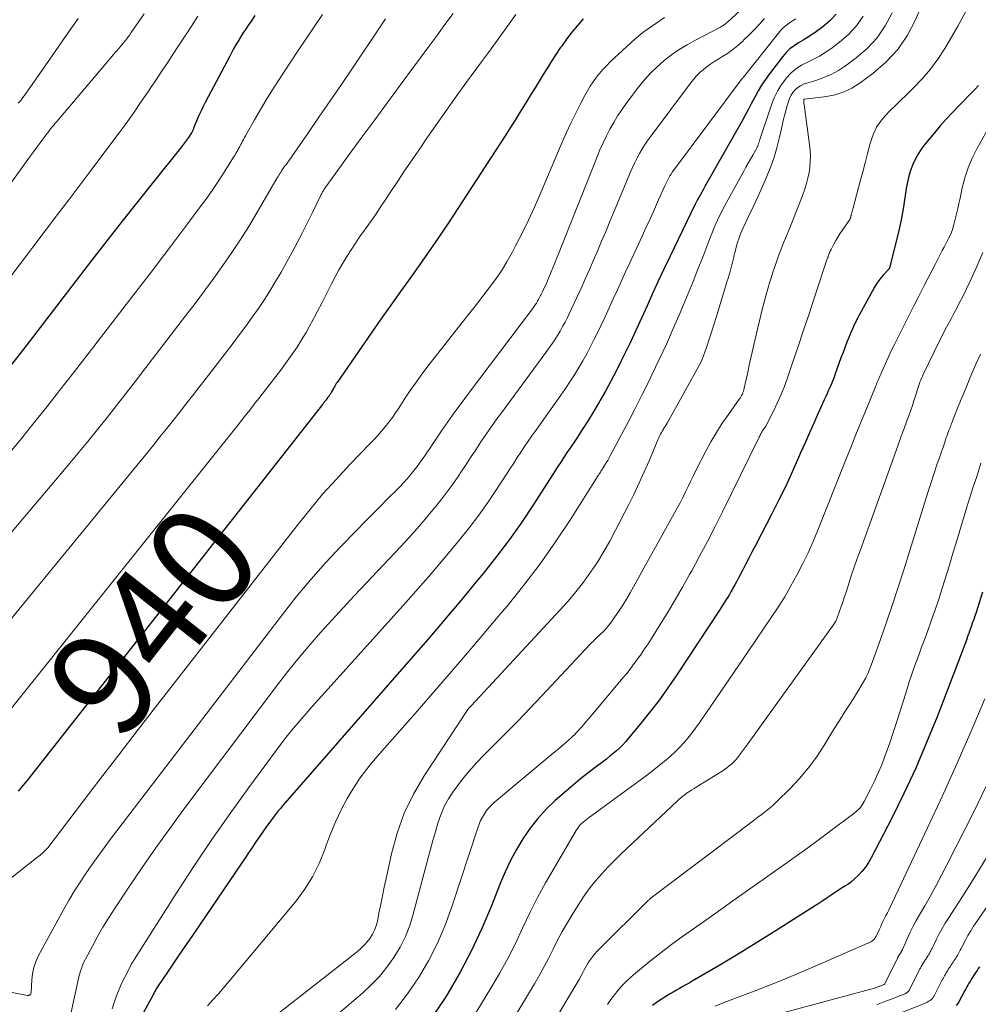
# Model space of a CAD drawing. Units: feet. Extents: x 1950000 to 1955008, y 519987 to 525007.
# Drawn here: x 1950993 to 1951177, y 521910 to 522100 of the extents above; entities that cross this region are included whole.
import ezdxf
from ezdxf.enums import TextEntityAlignment as Align

# ---------------------------------------------------------------- set-up
doc = ezdxf.new("R2010")
doc.units = ezdxf.units.FT
doc.header["$LTSCALE"] = 100
doc.header["$MEASUREMENT"] = 0
for name, color, linetype, lineweight in [('CONTOUR INDEX', 32, 'Continuous', 25), ('CONTOUR INDEX LABEL', 7, 'Continuous', 15), ('CONTOUR INTERMEDIATE', 40, 'Continuous', 15)]:
    doc.layers.add(name, color=color, linetype=linetype, lineweight=lineweight)
doc.styles.add('slant', font='romans.shx', dxfattribs={"oblique": 14.999978})

msp = doc.modelspace()

# ---------------------------------------------------------------- linework, layer by layer
at = {"layer": 'CONTOUR INDEX', "flags": 128}
for points, elevation in [([(1951038.14, 522100.5), (1951037.55, 522099.66), (1951036.96, 522098.81), (1951036.78, 522098.55), (1951036.3, 522097.83), (1951035.83, 522097.1), (1951035.37, 522096.36), (1951034.92, 522095.62), (1951034.48, 522094.87), (1951034.05, 522094.12), (1951033.64, 522093.36), (1951033.22, 522092.6), (1951028.64, 522083.92), (1951028.2, 522083.06), (1951027.78, 522082.19), (1951027.38, 522081.3), (1951027, 522080.41), (1951026.36, 522078.84), (1951026.31, 522078.72), (1951026.26, 522078.61), (1951026.22, 522078.5), (1951026.17, 522078.39), (1951026.12, 522078.27), (1951026.06, 522078.17), (1951026, 522078.06), (1951025.93, 522077.96), (1951025.35, 522077.09), (1951024.98, 522076.56), (1951024.61, 522076.04), (1951024.22, 522075.53), (1951023.82, 522075.02), (1951018.63, 522068.53), (1951015.64, 522064.77), (1951012.66, 522061.01), (1951009.71, 522057.22), (1951006.77, 522053.43), (1950993.93, 522036.74), (1950990.9, 522032.85)], 960), ([(1951101.2, 522099.91), (1951100.09, 522098.63), (1951099.01, 522097.32), (1951097.99, 522095.97), (1951097.01, 522094.59), (1951096.8, 522094.29), (1951095.96, 522093.03), (1951095.13, 522091.77), (1951094.32, 522090.49), (1951093.52, 522089.21), (1951092.74, 522087.92), (1951091.95, 522086.63), (1951091.16, 522085.34), (1951090.38, 522084.05), (1951090.06, 522083.53), (1951089.11, 522081.98), (1951088.14, 522080.44), (1951087.17, 522078.91), (1951086.19, 522077.38), (1951077.94, 522064.68), (1951075.43, 522060.87), (1951072.88, 522057.08), (1951070.28, 522053.33), (1951067.64, 522049.6), (1951066.13, 522047.5), (1951064.23, 522044.83), (1951062.34, 522042.15), (1951060.46, 522039.47), (1951058.59, 522036.78), (1951053.91, 522029.98), (1951053.76, 522029.76), (1951053.61, 522029.53), (1951053.47, 522029.29), (1951053.34, 522029.06), (1951053.29, 522028.98), (1951053.19, 522028.78), (1951053.08, 522028.58), (1951052.97, 522028.39), (1951052.86, 522028.19), (1951052.79, 522028.05), (1951052.71, 522027.92), (1951052.64, 522027.8), (1951052.56, 522027.68), (1951052.48, 522027.56), (1951052.4, 522027.44), (1951052.32, 522027.32), (1951052.23, 522027.21), (1951052.14, 522027.09), (1951051.77, 522026.61), (1951051.68, 522026.5), (1951051.6, 522026.39), (1951051.51, 522026.28), (1951051.43, 522026.17), (1951051.34, 522026.06), (1951051.26, 522025.95), (1951051.17, 522025.84), (1951051.09, 522025.73), (1950994.57, 521953.71), (1950993.62, 521952.56), (1950992.63, 521951.45)], 940), ([(1951149.78, 522100.81), (1951148.59, 522099.53), (1951147.26, 522098.38), (1951146.01, 522097.46), (1951145.17, 522096.87), (1951144.32, 522096.3), (1951143.46, 522095.77), (1951142.58, 522095.25), (1951141.73, 522094.7), (1951140.93, 522094.09), (1951140.21, 522093.39), (1951139.55, 522092.63), (1951136.99, 522089.32), (1951136.21, 522088.25), (1951135.48, 522087.15), (1951134.8, 522086.02), (1951134.17, 522084.85), (1951133.56, 522083.68), (1951132.94, 522082.5), (1951132.31, 522081.34), (1951131.67, 522080.18), (1951124.91, 522068.22), (1951124.6, 522067.67), (1951124.29, 522067.12), (1951123.98, 522066.57), (1951123.68, 522066.02), (1951123.18, 522065.14), (1951123.12, 522065.03), (1951123.06, 522064.92), (1951123.01, 522064.82), (1951122.95, 522064.71), (1951122.9, 522064.6), (1951122.84, 522064.49), (1951122.79, 522064.38), (1951122.73, 522064.28), (1951117.84, 522054.15), (1951116.72, 522051.8), (1951115.61, 522049.45), (1951114.53, 522047.08), (1951113.47, 522044.71), (1951112.4, 522042.34), (1951111.32, 522039.98), (1951110.21, 522037.63), (1951109.08, 522035.28), (1951108.52, 522034.14), (1951107.54, 522032.19), (1951106.54, 522030.26), (1951105.5, 522028.34), (1951104.43, 522026.45), (1951104.3, 522026.22), (1951103.26, 522024.46), (1951102.19, 522022.71), (1951101.09, 522020.99), (1951099.96, 522019.28), (1951098.48, 522017.1), (1951098.07, 522016.5), (1951097.67, 522015.89), (1951097.27, 522015.29), (1951096.88, 522014.68), (1951096.49, 522014.06), (1951096.1, 522013.45), (1951095.7, 522012.84), (1951095.31, 522012.23), (1951091.67, 522006.56), (1951089.39, 522003.16), (1951087.04, 521999.81), (1951084.58, 521996.55), (1951082.03, 521993.34), (1951080.93, 521992), (1951077.76, 521988.17), (1951074.57, 521984.37), (1951071.34, 521980.59), (1951068.09, 521976.84), (1951043.44, 521948.59), (1951043.24, 521948.35), (1951043.03, 521948.11), (1951042.82, 521947.86), (1951042.62, 521947.62), (1951042.42, 521947.37), (1951042.22, 521947.13), (1951042.02, 521946.87), (1951041.83, 521946.62), (1951040.97, 521945.45), (1951040.37, 521944.63), (1951039.78, 521943.8), (1951039.2, 521942.96), (1951038.63, 521942.12), (1951038.34, 521941.69), (1951037.63, 521940.63), (1951036.92, 521939.57), (1951036.2, 521938.51), (1951035.49, 521937.46), (1951026.12, 521923.7), (1951024.96, 521921.99), (1951023.8, 521920.28), (1951022.64, 521918.57), (1951021.48, 521916.86), (1951019.41, 521913.79), (1951019.29, 521913.61), (1951019.18, 521913.42), (1951019.07, 521913.23), (1951018.97, 521913.04), (1951018.87, 521912.85), (1951018.77, 521912.65), (1951018.67, 521912.46), (1951018.57, 521912.27), (1951014.23, 521904.31)], 920), ([(1951177.14, 522087.07), (1951176.44, 522086.33), (1951175.73, 522085.6), (1951175.02, 522084.87), (1951174.31, 522084.14), (1951173.32, 522083.13), (1951172.13, 522081.88), (1951170.95, 522080.62), (1951169.81, 522079.32), (1951168.7, 522078), (1951167, 522075.95), (1951166.28, 522075), (1951165.62, 522074.01), (1951165.05, 522072.96), (1951164.53, 522071.88), (1951164.11, 522070.76), (1951163.75, 522069.63), (1951163.48, 522068.47), (1951163.27, 522067.29), (1951163.01, 522065.45), (1951162.68, 522063.35), (1951162.3, 522061.26), (1951161.86, 522059.18), (1951161.36, 522057.11), (1951160.06, 522052), (1951160.05, 522051.97), (1951160.04, 522051.95), (1951160.03, 522051.93), (1951160.02, 522051.91), (1951159.97, 522051.84), (1951159.96, 522051.82), (1951159.94, 522051.8), (1951159.93, 522051.79), (1951159.91, 522051.77), (1951158.93, 522050.71), (1951158.45, 522050.15), (1951157.99, 522049.57), (1951157.58, 522048.96), (1951157.2, 522048.33), (1951154.61, 522043.64), (1951153.85, 522042.2), (1951153.14, 522040.74), (1951152.49, 522039.26), (1951151.88, 522037.75), (1951151.54, 522036.85), (1951151.13, 522035.78), (1951150.73, 522034.7), (1951150.34, 522033.62), (1951149.95, 522032.54), (1951149.64, 522031.64), (1951149.4, 522031.01), (1951149.16, 522030.38), (1951148.9, 522029.75), (1951148.63, 522029.13), (1951148.36, 522028.51), (1951148.08, 522027.89), (1951147.8, 522027.28), (1951147.52, 522026.66), (1951146.36, 522024.1), (1951145.51, 522022.19), (1951144.66, 522020.29), (1951143.82, 522018.38), (1951142.98, 522016.47), (1951142.39, 522015.1), (1951141.24, 522012.52), (1951140.05, 522009.95), (1951138.81, 522007.41), (1951137.53, 522004.88), (1951134.31, 521998.65), (1951133.7, 521997.49), (1951133.09, 521996.32), (1951132.48, 521995.16), (1951131.87, 521994), (1951131.29, 521992.9), (1951130.97, 521992.29), (1951130.64, 521991.68), (1951130.31, 521991.07), (1951129.98, 521990.47), (1951129.88, 521990.29), (1951129.59, 521989.77), (1951129.3, 521989.26), (1951128.99, 521988.75), (1951128.69, 521988.25), (1951128.38, 521987.74), (1951128.06, 521987.24), (1951127.74, 521986.75), (1951127.42, 521986.25), (1951119.04, 521973.59), (1951117.47, 521971.28), (1951115.85, 521969.01), (1951114.16, 521966.79), (1951112.42, 521964.61), (1951109.94, 521961.59), (1951109.39, 521960.96), (1951108.82, 521960.35), (1951108.22, 521959.76), (1951107.61, 521959.2), (1951106.97, 521958.66), (1951106.32, 521958.13), (1951105.66, 521957.61), (1951105, 521957.1), (1951103.49, 521955.97), (1951102.08, 521954.89), (1951100.68, 521953.78), (1951099.32, 521952.65), (1951097.97, 521951.48), (1951095.85, 521949.62), (1951094.11, 521947.95), (1951092.47, 521946.18), (1951090.99, 521944.29), (1951089.62, 521942.3), (1951088.38, 521940.22), (1951087.23, 521938.09), (1951086.2, 521935.9), (1951085.25, 521933.67), (1951083.58, 521929.39), (1951081.74, 521925.05), (1951079.75, 521920.78), (1951077.54, 521916.63), (1951075.18, 521912.55), (1951074.54, 521911.51), (1951071.58, 521907.09)], 900), ([(1951177.93, 521989.68), (1951176.61, 521985.57), (1951176.51, 521985.25), (1951176.4, 521984.94), (1951176.29, 521984.63), (1951176.19, 521984.33), (1951176.08, 521984.04), (1951176.02, 521983.87), (1951175.96, 521983.71), (1951175.9, 521983.54), (1951175.84, 521983.38), (1951175.78, 521983.21), (1951175.72, 521983.05), (1951175.66, 521982.88), (1951175.61, 521982.72), (1951175.43, 521982.19), (1951175.28, 521981.76), (1951175.13, 521981.33), (1951174.98, 521980.91), (1951174.82, 521980.48), (1951169.18, 521965.73), (1951167.19, 521960.77), (1951165.09, 521955.85), (1951162.83, 521951.01), (1951160.47, 521946.22), (1951156.56, 521938.62), (1951156.02, 521937.7), (1951155.43, 521936.81), (1951154.75, 521935.99), (1951154.01, 521935.21), (1951153.29, 521934.52), (1951152.86, 521934.13), (1951152.41, 521933.77), (1951151.94, 521933.44), (1951151.45, 521933.14), (1951150.96, 521932.84), (1951150.47, 521932.54), (1951149.98, 521932.22), (1951149.5, 521931.9), (1951148.86, 521931.45), (1951148.06, 521930.91), (1951147.26, 521930.37), (1951146.45, 521929.84), (1951145.63, 521929.31), (1951140.23, 521925.86), (1951137.06, 521923.86), (1951133.87, 521921.87), (1951130.65, 521919.93), (1951127.43, 521918), (1951122.17, 521914.91), (1951121.56, 521914.55), (1951120.95, 521914.2), (1951120.33, 521913.86), (1951119.72, 521913.52), (1951119.1, 521913.17), (1951118.5, 521912.82), (1951117.9, 521912.46), (1951117.3, 521912.08), (1951115.49, 521910.91), (1951114.49, 521910.23)], 880), ([(1951177.33, 521917.69), (1951177.1, 521917.34), (1951176.87, 521916.98), (1951176.64, 521916.63), (1951176.41, 521916.28), (1951176.18, 521915.93), (1951175.95, 521915.57), (1951175.73, 521915.22), (1951175.52, 521914.87), (1951175.3, 521914.52), (1951175.1, 521914.16), (1951174.89, 521913.81), (1951174.7, 521913.45), (1951174.5, 521913.09), (1951173.37, 521910.96), (1951173.14, 521910.58), (1951172.88, 521910.24)], 860)]:
    msp.add_lwpolyline(points, dxfattribs=dict(at, elevation=elevation))
at = {"layer": 'CONTOUR INTERMEDIATE', "flags": 128}
for points, elevation in [([(1951176.09, 522125.28), (1951165.06, 522099.69), (1951163.49, 522096.72), (1951161.64, 522093.97), (1951159.37, 522091.55), (1951156.83, 522089.35), (1951154.41, 522087.58), (1951152.81, 522086.58), (1951151.13, 522085.77), (1951149.35, 522085.23), (1951147.49, 522084.87), (1951143.67, 522084.43), (1951143.62, 522084.39), (1951143.6, 522084.31), (1951143.6, 522083.99), (1951143.6, 522083.84), (1951143.61, 522083.69), (1951143.62, 522083.54), (1951143.64, 522083.4), (1951144.69, 522075.68), (1951144.79, 522074.61), (1951144.85, 522073.53), (1951144.82, 522072.46), (1951144.74, 522071.39), (1951144.59, 522070.32), (1951144.38, 522069.27), (1951144.1, 522068.23), (1951143.77, 522067.2), (1951143.31, 522065.93), (1951142.7, 522064.28), (1951142.08, 522062.63), (1951141.43, 522061), (1951140.76, 522059.37), (1951140.09, 522057.75), (1951139.64, 522056.67), (1951139.22, 522055.59), (1951138.8, 522054.5), (1951138.41, 522053.4), (1951138.02, 522052.3), (1951137.65, 522051.19), (1951137.3, 522050.08), (1951136.96, 522048.97), (1951136.81, 522048.45), (1951136.41, 522047.07), (1951136.03, 522045.69), (1951135.68, 522044.3), (1951135.34, 522042.91), (1951134.25, 522038.32), (1951133.86, 522036.65), (1951133.48, 522034.99), (1951133.11, 522033.31), (1951132.75, 522031.64), (1951132.16, 522028.87), (1951132.09, 522028.58), (1951132.01, 522028.3), (1951131.9, 522028.03), (1951131.78, 522027.76), (1951131.64, 522027.5), (1951131.5, 522027.25), (1951131.34, 522027), (1951131.18, 522026.76), (1951129.09, 522023.85), (1951127.91, 522022.14), (1951126.79, 522020.39), (1951125.75, 522018.59), (1951124.76, 522016.76), (1951122.94, 522013.17), (1951122.41, 522012.12), (1951121.89, 522011.07), (1951121.37, 522010.02), (1951120.86, 522008.96), (1951120.34, 522007.91), (1951119.81, 522006.87), (1951119.26, 522005.83), (1951118.7, 522004.8), (1951110.22, 521989.53), (1951109.53, 521988.35), (1951108.82, 521987.18), (1951108.07, 521986.04), (1951107.3, 521984.91), (1951106.64, 521983.98), (1951106.16, 521983.35), (1951105.65, 521982.73), (1951105.11, 521982.15), (1951104.54, 521981.59), (1951103.66, 521980.76), (1951103.52, 521980.63), (1951103.38, 521980.5), (1951103.23, 521980.36), (1951103.09, 521980.23), (1951102.95, 521980.09), (1951102.81, 521979.96), (1951102.67, 521979.82), (1951102.53, 521979.68), (1951093.24, 521969.76), (1951090.94, 521967.33), (1951088.62, 521964.91), (1951086.27, 521962.52), (1951083.91, 521960.14), (1951082.14, 521958.38), (1951080.69, 521956.86), (1951079.29, 521955.3), (1951077.97, 521953.68), (1951076.71, 521952.01), (1951076.27, 521951.4), (1951075.34, 521949.96), (1951074.52, 521948.47), (1951073.85, 521946.9), (1951073.28, 521945.28), (1951072.8, 521943.62), (1951072.33, 521941.96), (1951071.87, 521940.29), (1951071.43, 521938.62), (1951068.57, 521927.79), (1951067.88, 521925.61), (1951067.05, 521923.48), (1951066.02, 521921.44), (1951064.85, 521919.47), (1951063.51, 521917.6), (1951062.07, 521915.82), (1951060.48, 521914.18), (1951058.79, 521912.61), (1951044.83, 521900.74)], 908), ([(1951135.53, 522105.4), (1951128.92, 522099.24), (1951128.62, 522098.98), (1951128.3, 522098.73), (1951127.96, 522098.51), (1951127.61, 522098.31), (1951122.76, 522095.78), (1951121.19, 522094.91), (1951119.66, 522093.97), (1951118.2, 522092.95), (1951116.77, 522091.86), (1951115.42, 522090.68), (1951114.13, 522089.44), (1951112.94, 522088.11), (1951111.81, 522086.72), (1951109.49, 522083.62), (1951108.63, 522082.42), (1951107.82, 522081.21), (1951107.06, 522079.95), (1951106.33, 522078.68), (1951105.66, 522077.37), (1951105.02, 522076.05), (1951104.43, 522074.71), (1951103.86, 522073.36), (1951096.35, 522054.38), (1951096.03, 522053.6), (1951095.72, 522052.82), (1951095.39, 522052.03), (1951095.07, 522051.25), (1951094.8, 522050.63), (1951094.6, 522050.16), (1951094.4, 522049.7), (1951094.2, 522049.23), (1951094, 522048.77), (1951093.79, 522048.31), (1951093.58, 522047.85), (1951093.36, 522047.39), (1951093.14, 522046.93), (1951093.02, 522046.69), (1951092.83, 522046.32), (1951092.64, 522045.96), (1951092.43, 522045.61), (1951092.22, 522045.26), (1951091.99, 522044.91), (1951091.76, 522044.57), (1951091.52, 522044.24), (1951091.28, 522043.9), (1951079.34, 522028.1), (1951077.94, 522026.22), (1951076.56, 522024.33), (1951075.21, 522022.41), (1951073.87, 522020.49), (1951072.19, 522018.03), (1951071.71, 522017.32), (1951071.23, 522016.62), (1951070.75, 522015.91), (1951070.27, 522015.21), (1951069.78, 522014.51), (1951069.28, 522013.82), (1951068.76, 522013.15), (1951068.23, 522012.48), (1951068.02, 522012.22), (1951067.36, 522011.45), (1951066.68, 522010.68), (1951065.99, 522009.94), (1951065.27, 522009.21), (1951063.7, 522007.66), (1951062.2, 522006.16), (1951060.7, 522004.65), (1951059.21, 522003.14), (1951057.73, 522001.62), (1951054.67, 521998.48), (1951051.72, 521995.33), (1951048.85, 521992.12), (1951046.09, 521988.8), (1951043.41, 521985.42), (1951010.35, 521942.13), (1951009.15, 521940.52), (1951007.95, 521938.9), (1951006.79, 521937.27), (1951005.64, 521935.62), (1951004.53, 521933.95), (1951003.45, 521932.25), (1951002.43, 521930.53), (1951001.45, 521928.78), (1950996.52, 521919.7), (1950996.02, 521918.62), (1950995.63, 521917.51), (1950995.39, 521916.35), (1950995.26, 521915.17), (1950995.15, 521912.76), (1950995.15, 521912.71), (1950995.07, 521912.48), (1950995.03, 521912.4), (1950994.98, 521912.33), (1950994.9, 521912.27), (1950994.82, 521912.22), (1950994.73, 521912.19), (1950994.64, 521912.18), (1950994.54, 521912.17), (1950994.45, 521912.18), (1950991.47, 521912.74)], 932), ([(1951016.86, 522100.82), (1951015.85, 522099.36), (1951014.38, 522097.25), (1951014.09, 522096.84), (1951013.8, 522096.44), (1951013.51, 522096.05), (1951013.2, 522095.66), (1951012.89, 522095.27), (1951012.58, 522094.89), (1951012.26, 522094.51), (1951011.94, 522094.14), (1951011.49, 522093.61), (1951010.93, 522092.97), (1951010.39, 522092.33), (1951009.84, 522091.69), (1951009.29, 522091.04), (1951000.07, 522080.18), (1950999.77, 522079.82), (1950999.47, 522079.46), (1950999.18, 522079.1), (1950998.89, 522078.74), (1950998.6, 522078.37), (1950998.32, 522078), (1950998.04, 522077.63), (1950997.76, 522077.26), (1950997.22, 522076.53), (1950996.68, 522075.79), (1950996.13, 522075.04), (1950995.59, 522074.3), (1950995.05, 522073.55), (1950964.74, 522031.54)], 968), ([(1951027.15, 522100.39), (1951025.94, 522098.48), (1951024.71, 522096.59), (1951023.48, 522094.69), (1951022.24, 522092.81), (1951021.2, 522091.23), (1951020.47, 522090.14), (1951019.74, 522089.04), (1951019.01, 522087.95), (1951018.28, 522086.86), (1951017.54, 522085.78), (1951016.8, 522084.69), (1951016.05, 522083.61), (1951015.3, 522082.53), (1951014.92, 522081.97), (1951013.97, 522080.62), (1951013.01, 522079.28), (1951012.03, 522077.95), (1951011.05, 522076.62), (1951008.77, 522073.6), (1951006.64, 522070.76), (1951004.51, 522067.93), (1951002.37, 522065.1), (1951000.23, 522062.28), (1950980.83, 522036.64)], 964), ([(1951063.25, 522099.86), (1951062.74, 522099.1), (1951062.23, 522098.35), (1951056.88, 522090.42), (1951054.74, 522087.26), (1951052.6, 522084.12), (1951050.44, 522080.98), (1951048.27, 522077.85), (1951044.18, 522071.98), (1951044.05, 522071.79), (1951043.91, 522071.6), (1951043.78, 522071.41), (1951043.64, 522071.22), (1951043.5, 522071.03), (1951043.37, 522070.83), (1951043.24, 522070.64), (1951043.11, 522070.44), (1951043.05, 522070.34), (1951042.89, 522070.08), (1951042.73, 522069.83), (1951042.58, 522069.57), (1951042.43, 522069.32), (1951038.5, 522062.58), (1951036.94, 522060), (1951035.35, 522057.45), (1951033.69, 522054.95), (1951031.98, 522052.47), (1951030.23, 522050.02), (1951028.46, 522047.59), (1951026.65, 522045.17), (1951024.83, 522042.78), (1951016.99, 522032.6), (1951015.18, 522030.26), (1951013.37, 522027.92), (1951011.55, 522025.59), (1951009.72, 522023.26), (1951007.87, 522020.94), (1951006.01, 522018.64), (1951004.13, 522016.36), (1951002.23, 522014.09), (1950983.75, 521992.24)], 952), ([(1951116.84, 522100.13), (1951116.01, 522099.55), (1951115.17, 522098.99), (1951114.32, 522098.43), (1951113.48, 522097.86), (1951112.67, 522097.27), (1951111.89, 522096.63), (1951111.12, 522095.96), (1951106.39, 522091.59), (1951105.67, 522090.88), (1951104.97, 522090.15), (1951104.32, 522089.38), (1951103.69, 522088.59), (1951103.1, 522087.76), (1951102.54, 522086.92), (1951102.02, 522086.05), (1951101.53, 522085.16), (1951100.61, 522083.42), (1951099.7, 522081.64), (1951098.83, 522079.84), (1951098, 522078.02), (1951097.19, 522076.19), (1951092.96, 522066.2), (1951091.85, 522063.67), (1951090.7, 522061.17), (1951089.48, 522058.7), (1951088.22, 522056.25), (1951087.53, 522054.95), (1951086.54, 522053.19), (1951085.49, 522051.47), (1951084.35, 522049.81), (1951083.16, 522048.18), (1951081.93, 522046.59), (1951080.69, 522044.99), (1951079.44, 522043.4), (1951078.2, 522041.81), (1951071.64, 522033.46), (1951070.38, 522031.81), (1951069.15, 522030.14), (1951067.97, 522028.43), (1951066.83, 522026.69), (1951065.79, 522025.06), (1951065.17, 522024.14), (1951064.54, 522023.23), (1951063.87, 522022.35), (1951063.17, 522021.48), (1951062.46, 522020.63), (1951061.72, 522019.8), (1951060.97, 522018.98), (1951060.21, 522018.17), (1951056.37, 522014.2), (1951053.73, 522011.37), (1951051.14, 522008.49), (1951048.66, 522005.53), (1951046.23, 522002.52), (1951019.04, 521967.56), (1951015.51, 521963), (1951011.99, 521958.44), (1951008.49, 521953.87), (1951004.99, 521949.29), (1950998.34, 521940.56), (1950998.17, 521940.35), (1950997.99, 521940.14), (1950997.8, 521939.95), (1950997.6, 521939.76), (1950997.44, 521939.61), (1950997.32, 521939.5), (1950997.19, 521939.4), (1950997.07, 521939.29), (1950996.95, 521939.19), (1950996.82, 521939.09), (1950996.7, 521938.99), (1950996.57, 521938.89), (1950996.44, 521938.79), (1950984, 521928.99)], 936), ([(1951076.21, 522100.89), (1951074.65, 522098.77), (1951073.09, 522096.65), (1951071.53, 522094.54), (1951066.05, 522087.15), (1951063.6, 522083.82), (1951061.15, 522080.49), (1951058.7, 522077.15), (1951056.27, 522073.8), (1951051.63, 522067.41), (1951051.52, 522067.26), (1951051.42, 522067.1), (1951051.32, 522066.95), (1951051.22, 522066.79), (1951051.13, 522066.63), (1951051.04, 522066.47), (1951050.96, 522066.31), (1951050.88, 522066.14), (1951049.19, 522062.63), (1951048.25, 522060.72), (1951047.29, 522058.81), (1951046.3, 522056.93), (1951045.28, 522055.05), (1951043.15, 522051.2), (1951042.12, 522049.41), (1951041.06, 522047.64), (1951039.95, 522045.91), (1951038.8, 522044.2), (1951037.61, 522042.51), (1951036.4, 522040.84), (1951035.17, 522039.18), (1951033.93, 522037.54), (1951028.58, 522030.59), (1951027.35, 522029), (1951026.12, 522027.41), (1951024.88, 522025.82), (1951023.64, 522024.23), (1951022.4, 522022.65), (1951021.15, 522021.08), (1951019.89, 522019.51), (1951018.62, 522017.95), (1950987.23, 521979.61)], 948), ([(1951051.13, 522100.71), (1951049.5, 522098.36), (1951047.89, 522095.99), (1951046.3, 522093.6), (1951042.53, 522087.85), (1951041.36, 522086.04), (1951040.23, 522084.21), (1951039.13, 522082.36), (1951038.06, 522080.49), (1951036.33, 522077.4), (1951036.14, 522077.06), (1951035.95, 522076.72), (1951035.77, 522076.39), (1951035.59, 522076.05), (1951035.41, 522075.71), (1951035.23, 522075.37), (1951035.05, 522075.03), (1951034.86, 522074.69), (1951034.85, 522074.66), (1951034.65, 522074.31), (1951034.46, 522073.97), (1951034.25, 522073.63), (1951034.04, 522073.29), (1951032.22, 522070.4), (1951031.07, 522068.64), (1951029.9, 522066.89), (1951028.68, 522065.17), (1951027.44, 522063.47), (1951025.26, 522060.57), (1951022.91, 522057.44), (1951020.54, 522054.31), (1951018.17, 522051.19), (1951015.78, 522048.08), (1951005.43, 522034.64), (1951003.03, 522031.53), (1951000.62, 522028.44), (1950998.19, 522025.35), (1950995.74, 522022.28), (1950993.27, 522019.23), (1950990.77, 522016.21)], 956), ([(1951088.29, 522100.75), (1951086.98, 522098.92), (1951085.66, 522097.09), (1951084.34, 522095.26), (1951083.01, 522093.44), (1951081.68, 522091.62), (1951078.8, 522087.7), (1951076.79, 522084.93), (1951074.79, 522082.14), (1951072.82, 522079.33), (1951070.87, 522076.5), (1951069.92, 522075.11), (1951068.47, 522072.97), (1951067.02, 522070.83), (1951065.58, 522068.68), (1951064.15, 522066.53), (1951063.13, 522065), (1951062.2, 522063.62), (1951061.27, 522062.24), (1951060.31, 522060.87), (1951059.35, 522059.51), (1951059.16, 522059.26), (1951058.3, 522058.02), (1951057.44, 522056.77), (1951056.62, 522055.51), (1951055.81, 522054.23), (1951055.02, 522052.94), (1951054.27, 522051.64), (1951053.55, 522050.31), (1951052.85, 522048.97), (1951051.75, 522046.78), (1951050.97, 522045.25), (1951050.18, 522043.72), (1951049.37, 522042.21), (1951048.55, 522040.7), (1951047.96, 522039.62), (1951047.42, 522038.67), (1951046.85, 522037.72), (1951046.25, 522036.79), (1951045.64, 522035.88), (1951045, 522034.98), (1951044.36, 522034.08), (1951043.7, 522033.19), (1951043.03, 522032.32), (1951040.17, 522028.59), (1951039.52, 522027.74), (1951038.86, 522026.89), (1951038.2, 522026.05), (1951037.54, 522025.2), (1951036.88, 522024.35), (1951036.22, 522023.51), (1951035.56, 522022.67), (1951034.89, 522021.83), (1950990.86, 521966.74)], 944), ([(1951004.15, 522099.92), (1951001.73, 522096.46), (1950999.32, 522092.99), (1950994, 522085.32), (1950993.57, 522084.75), (1950993.13, 522084.2), (1950992.65, 522083.67)], 972), ([(1951136.02, 522099.94), (1951135.07, 522098.88), (1951134.11, 522097.83), (1951133.11, 522096.82), (1951132.09, 522095.82), (1951131.86, 522095.6), (1951130.91, 522094.76), (1951129.94, 522093.97), (1951128.91, 522093.25), (1951127.85, 522092.58), (1951127.24, 522092.21), (1951126.47, 522091.73), (1951125.72, 522091.23), (1951125, 522090.7), (1951124.29, 522090.14), (1951123.61, 522089.55), (1951122.97, 522088.92), (1951122.38, 522088.25), (1951121.81, 522087.55), (1951114.05, 522077.16), (1951113.5, 522076.39), (1951112.97, 522075.61), (1951112.47, 522074.8), (1951112, 522073.98), (1951111.56, 522073.15), (1951111.14, 522072.3), (1951110.74, 522071.44), (1951110.37, 522070.58), (1951106.34, 522060.9), (1951105.55, 522059.01), (1951104.75, 522057.12), (1951103.94, 522055.24), (1951103.12, 522053.37), (1951102.45, 522051.83), (1951101.96, 522050.72), (1951101.47, 522049.62), (1951100.98, 522048.52), (1951100.49, 522047.42), (1951100, 522046.32), (1951099.49, 522045.22), (1951098.98, 522044.13), (1951098.45, 522043.05), (1951098.17, 522042.48), (1951097.73, 522041.6), (1951097.26, 522040.73), (1951096.77, 522039.88), (1951096.27, 522039.03), (1951095.73, 522038.2), (1951095.19, 522037.38), (1951094.63, 522036.57), (1951094.05, 522035.77), (1951085.69, 522024.43), (1951084.64, 522022.98), (1951083.6, 522021.52), (1951082.58, 522020.04), (1951081.57, 522018.55), (1951080.58, 522017.05), (1951079.58, 522015.55), (1951078.59, 522014.06), (1951077.59, 522012.56), (1951077.44, 522012.32), (1951076.34, 522010.72), (1951075.21, 522009.15), (1951074.03, 522007.61), (1951072.82, 522006.09), (1951072.32, 522005.48), (1951070.82, 522003.69), (1951069.3, 522001.93), (1951067.74, 522000.19), (1951066.15, 521998.47), (1951059.45, 521991.35), (1951057.27, 521989.02), (1951055.1, 521986.68), (1951052.94, 521984.33), (1951050.79, 521981.97), (1951048.68, 521979.58), (1951046.62, 521977.15), (1951044.62, 521974.66), (1951042.67, 521972.14), (1951024.48, 521947.96), (1951021.76, 521944.27), (1951019.09, 521940.55), (1951016.48, 521936.78), (1951013.91, 521932.98), (1951011.15, 521928.8), (1951010.03, 521927.05), (1951008.94, 521925.28), (1951007.91, 521923.48), (1951006.91, 521921.66), (1951005.59, 521919.17), (1951005.29, 521918.58), (1951005.02, 521917.97), (1951004.79, 521917.34), (1951004.58, 521916.71), (1951004.55, 521916.58), (1951004.38, 521916), (1951004.23, 521915.42), (1951004.09, 521914.83), (1951003.96, 521914.24), (1951003.84, 521913.65), (1951003.72, 521913.06), (1951003.59, 521912.47), (1951003.46, 521911.88), (1951000.85, 521899.73)], 928), ([(1951142.03, 522099.91), (1951141.43, 522099.5), (1951140.83, 522099.09), (1951140.24, 522098.66), (1951139.69, 522098.2), (1951139.18, 522097.69), (1951138.71, 522097.14), (1951132.03, 522088.67), (1951131.92, 522088.55), (1951131.8, 522088.46), (1951131.73, 522088.4), (1951118.58, 522070.74), (1951118.33, 522070.39), (1951118.09, 522070.04), (1951117.87, 522069.68), (1951117.65, 522069.31), (1951117.45, 522068.93), (1951117.26, 522068.55), (1951117.07, 522068.17), (1951116.89, 522067.78), (1951115.69, 522065.07), (1951114.91, 522063.32), (1951114.12, 522061.58), (1951113.33, 522059.84), (1951112.52, 522058.1), (1951110.15, 522053), (1951109.35, 522051.27), (1951108.56, 522049.54), (1951107.77, 522047.8), (1951106.99, 522046.06), (1951106.2, 522044.33), (1951105.4, 522042.6), (1951104.59, 522040.88), (1951103.76, 522039.16), (1951103.34, 522038.29), (1951102.63, 522036.88), (1951101.9, 522035.5), (1951101.13, 522034.13), (1951100.33, 522032.77), (1951099.51, 522031.44), (1951098.66, 522030.12), (1951097.78, 522028.81), (1951096.89, 522027.53), (1951092.08, 522020.77), (1951091.35, 522019.74), (1951090.64, 522018.7), (1951089.93, 522017.66), (1951089.24, 522016.61), (1951088.55, 522015.55), (1951087.86, 522014.5), (1951087.18, 522013.45), (1951086.49, 522012.39), (1951084.56, 522009.44), (1951082.87, 522006.94), (1951081.13, 522004.48), (1951079.3, 522002.07), (1951077.42, 521999.71), (1951076.62, 521998.74), (1951074.29, 521995.93), (1951071.93, 521993.15), (1951069.53, 521990.4), (1951067.1, 521987.67), (1951051.6, 521970.44), (1951050.38, 521969.07), (1951049.16, 521967.71), (1951047.96, 521966.33), (1951046.75, 521964.95), (1951045.57, 521963.55), (1951044.41, 521962.14), (1951043.29, 521960.7), (1951042.19, 521959.24), (1951036.94, 521952.12), (1951033.37, 521947.16), (1951029.86, 521942.15), (1951026.46, 521937.07), (1951023.13, 521931.95), (1951015.01, 521919.16), (1951014.92, 521919.01), (1951014.82, 521918.86), (1951014.73, 521918.71), (1951014.63, 521918.56), (1951014.54, 521918.41), (1951014.45, 521918.26), (1951014.36, 521918.11), (1951014.28, 521917.95), (1951013.18, 521915.83), (1951012.58, 521914.6), (1951012.03, 521913.36), (1951011.53, 521912.08), (1951011.07, 521910.79), (1951010.69, 521909.62)], 924), ([(1951155, 522100.41), (1951153.73, 522098.53), (1951152.19, 522096.87), (1951150.45, 522095.37), (1951148.78, 522094.15), (1951147.71, 522093.41), (1951146.6, 522092.73), (1951145.46, 522092.12), (1951144.28, 522091.56), (1951143.14, 522090.96), (1951142.08, 522090.26), (1951141.12, 522089.42), (1951140.23, 522088.49), (1951140.12, 522088.35), (1951139.3, 522087.24), (1951138.57, 522086.08), (1951137.97, 522084.84), (1951137.46, 522083.55), (1951135.17, 522076.72), (1951135.09, 522076.46), (1951135, 522076.2), (1951134.91, 522075.95), (1951134.82, 522075.69), (1951134.82, 522075.68), (1951134.73, 522075.43), (1951134.62, 522075.19), (1951134.51, 522074.96), (1951134.39, 522074.73), (1951133.77, 522073.66), (1951133.34, 522072.89), (1951132.91, 522072.13), (1951132.48, 522071.36), (1951132.06, 522070.59), (1951128.05, 522063.27), (1951127.69, 522062.59), (1951127.34, 522061.9), (1951127.02, 522061.2), (1951126.7, 522060.49), (1951126.64, 522060.34), (1951126.32, 522059.56), (1951125.99, 522058.77), (1951125.68, 522057.98), (1951125.36, 522057.18), (1951124.16, 522054.08), (1951123.24, 522051.74), (1951122.31, 522049.41), (1951121.36, 522047.08), (1951120.4, 522044.76), (1951119.81, 522043.36), (1951118.52, 522040.36), (1951117.2, 522037.37), (1951115.82, 522034.4), (1951114.41, 522031.45), (1951113.74, 522030.06), (1951112.48, 522027.52), (1951111.21, 522025), (1951109.91, 522022.49), (1951108.59, 522019.99), (1951106.47, 522016.02), (1951106.19, 522015.52), (1951105.91, 522015.02), (1951105.62, 522014.53), (1951105.32, 522014.04), (1951104.92, 522013.41), (1951104.82, 522013.25), (1951104.71, 522013.08), (1951104.61, 522012.91), (1951104.5, 522012.74), (1951104.4, 522012.58), (1951104.29, 522012.41), (1951104.18, 522012.24), (1951104.08, 522012.08), (1951098.75, 522003.68), (1951095.9, 521999.38), (1951092.94, 521995.16), (1951089.82, 521991.05), (1951086.59, 521987.02), (1951085.2, 521985.36), (1951081.18, 521980.58), (1951077.13, 521975.82), (1951073.04, 521971.09), (1951068.92, 521966.39), (1951061.56, 521958.05), (1951059.99, 521956.15), (1951058.5, 521954.19), (1951057.14, 521952.14), (1951055.87, 521950.04), (1951054.72, 521947.86), (1951053.66, 521945.64), (1951052.72, 521943.37), (1951051.85, 521941.06), (1951051.56, 521940.2), (1951050.47, 521937.52), (1951049.2, 521934.94), (1951047.66, 521932.51), (1951045.93, 521930.19), (1951033.19, 521914.91), (1951032.17, 521913.7), (1951031.13, 521912.5), (1951030.08, 521911.33), (1951029, 521910.16)], 916), ([(1951160.57, 522101.06), (1951159.24, 522098.56), (1951157.69, 522096.25), (1951155.78, 522094.21), (1951153.64, 522092.36), (1951151.57, 522090.84), (1951150.24, 522089.97), (1951148.87, 522089.21), (1951147.42, 522088.58), (1951145.93, 522088.06), (1951144.14, 522087.54), (1951143.53, 522087.31), (1951142.95, 522087.03), (1951142.42, 522086.66), (1951141.93, 522086.23), (1951141.5, 522085.74), (1951141.13, 522085.21), (1951140.85, 522084.63), (1951140.63, 522084.02), (1951140.33, 522082.95), (1951140.01, 522081.77), (1951139.71, 522080.59), (1951139.42, 522079.4), (1951139.15, 522078.21), (1951138.87, 522076.91), (1951138.42, 522075.09), (1951137.89, 522073.29), (1951137.26, 522071.52), (1951136.56, 522069.78), (1951136.41, 522069.44), (1951135.58, 522067.54), (1951134.73, 522065.66), (1951133.86, 522063.78), (1951132.98, 522061.9), (1951131.88, 522059.58), (1951131.49, 522058.7), (1951131.14, 522057.81), (1951130.84, 522056.89), (1951130.58, 522055.97), (1951130.37, 522055.11), (1951130.24, 522054.6), (1951130.12, 522054.09), (1951130, 522053.58), (1951129.89, 522053.07), (1951129.77, 522052.57), (1951129.65, 522052.06), (1951129.51, 522051.56), (1951129.36, 522051.05), (1951129.25, 522050.69), (1951129.04, 522050.01), (1951128.83, 522049.33), (1951128.63, 522048.64), (1951128.42, 522047.96), (1951126.75, 522042.49), (1951126.31, 522041.09), (1951125.87, 522039.69), (1951125.41, 522038.3), (1951124.94, 522036.91), (1951124.32, 522035.09), (1951124.14, 522034.62), (1951123.95, 522034.15), (1951123.73, 522033.69), (1951123.49, 522033.24), (1951117.32, 522022.15), (1951117.15, 522021.85), (1951116.97, 522021.54), (1951116.79, 522021.25), (1951116.6, 522020.95), (1951116.56, 522020.89), (1951116.4, 522020.62), (1951116.24, 522020.35), (1951116.08, 522020.08), (1951115.94, 522019.8), (1951115.8, 522019.52), (1951115.67, 522019.23), (1951115.54, 522018.95), (1951115.41, 522018.66), (1951113.85, 522014.95), (1951112.93, 522012.82), (1951111.98, 522010.7), (1951110.98, 522008.61), (1951109.95, 522006.52), (1951107.44, 522001.59), (1951106.33, 521999.51), (1951105.17, 521997.47), (1951103.93, 521995.48), (1951102.63, 521993.52), (1951101.25, 521991.61), (1951099.82, 521989.75), (1951098.31, 521987.95), (1951096.74, 521986.2), (1951079.73, 521967.9), (1951079.66, 521967.82), (1951079.59, 521967.75), (1951079.53, 521967.68), (1951079.46, 521967.61), (1951079.36, 521967.5), (1951079.25, 521967.37), (1951079.14, 521967.24), (1951079.03, 521967.1), (1951078.93, 521966.95), (1951070.65, 521954.38), (1951068.59, 521950.84), (1951066.81, 521947.18), (1951065.45, 521943.34), (1951064.37, 521939.39), (1951063.35, 521934.63), (1951062.99, 521932.96), (1951062.65, 521931.3), (1951062.31, 521929.63), (1951061.97, 521927.97), (1951061.66, 521926.38), (1951061.43, 521925.53), (1951061.13, 521924.71), (1951060.74, 521923.92), (1951060.27, 521923.17), (1951059.73, 521922.47), (1951059.15, 521921.81), (1951058.51, 521921.19), (1951057.84, 521920.61), (1951039.25, 521906.05)], 912), ([(1951174.73, 522101.32), (1951173.17, 522098.45), (1951171.53, 522095.62), (1951170.67, 522094.17), (1951169.34, 522092.15), (1951167.92, 522090.21), (1951166.35, 522088.38), (1951164.69, 522086.64), (1951163.23, 522085.23), (1951162.22, 522084.24), (1951161.21, 522083.25), (1951160.21, 522082.25), (1951159.22, 522081.24), (1951158.33, 522080.18), (1951157.56, 522079.04), (1951156.97, 522077.8), (1951156.51, 522076.49), (1951156.3, 522075.72), (1951155.84, 522073.97), (1951155.37, 522072.22), (1951154.91, 522070.47), (1951154.44, 522068.71), (1951153.09, 522063.57), (1951153.02, 522063.33), (1951152.95, 522063.08), (1951152.89, 522062.83), (1951152.82, 522062.59), (1951152.74, 522062.31), (1951152.71, 522062.2), (1951152.68, 522062.09), (1951152.65, 522061.99), (1951152.63, 522061.88), (1951152.6, 522061.77), (1951152.57, 522061.67), (1951152.54, 522061.57), (1951152.51, 522061.47), (1951152.46, 522061.37), (1951152.42, 522061.28), (1951152.36, 522061.19), (1951152.31, 522061.1), (1951152.13, 522060.86), (1951151.99, 522060.66), (1951151.84, 522060.46), (1951151.69, 522060.25), (1951151.55, 522060.04), (1951150.96, 522059.2), (1951150.53, 522058.56), (1951150.12, 522057.91), (1951149.73, 522057.25), (1951149.37, 522056.58), (1951148.83, 522055.55), (1951148.74, 522055.36), (1951148.64, 522055.16), (1951148.55, 522054.96), (1951148.47, 522054.76), (1951148.39, 522054.56), (1951148.32, 522054.35), (1951148.24, 522054.15), (1951148.17, 522053.94), (1951145.65, 522046.36), (1951144.6, 522043.21), (1951143.54, 522040.06), (1951142.48, 522036.91), (1951141.42, 522033.77), (1951140.38, 522030.68), (1951139.8, 522029.09), (1951139.18, 522027.52), (1951138.49, 522025.98), (1951137.75, 522024.46), (1951136.29, 522021.6), (1951136.25, 522021.52), (1951136.21, 522021.45), (1951136.16, 522021.38), (1951136.11, 522021.32), (1951136.06, 522021.25), (1951136.01, 522021.18), (1951135.96, 522021.11), (1951135.91, 522021.05), (1951135.79, 522020.88), (1951135.68, 522020.72), (1951135.58, 522020.56), (1951135.48, 522020.4), (1951135.39, 522020.24), (1951135.34, 522020.13), (1951135.22, 522019.91), (1951135.11, 522019.69), (1951135, 522019.47), (1951134.89, 522019.25), (1951127.97, 522005.15), (1951126.54, 522002.29), (1951125.08, 521999.43), (1951123.58, 521996.6), (1951122.05, 521993.79), (1951121.64, 521993.05), (1951120.27, 521990.63), (1951118.88, 521988.22), (1951117.45, 521985.83), (1951115.99, 521983.46), (1951114.3, 521980.77), (1951113.66, 521979.77), (1951113, 521978.77), (1951112.32, 521977.78), (1951111.63, 521976.8), (1951111.44, 521976.54), (1951110.83, 521975.71), (1951110.2, 521974.88), (1951109.56, 521974.07), (1951108.9, 521973.27), (1951102.67, 521965.83), (1951102.24, 521965.32), (1951101.8, 521964.81), (1951101.37, 521964.31), (1951100.92, 521963.81), (1951100.52, 521963.35), (1951100.28, 521963.08), (1951100.03, 521962.82), (1951099.78, 521962.55), (1951099.53, 521962.29), (1951099.27, 521962.04), (1951099.01, 521961.78), (1951098.74, 521961.54), (1951098.47, 521961.3), (1951097.71, 521960.65), (1951097.06, 521960.08), (1951096.4, 521959.52), (1951095.74, 521958.97), (1951095.08, 521958.41), (1951084.19, 521949.32), (1951083.63, 521948.82), (1951083.12, 521948.29), (1951082.65, 521947.71), (1951082.22, 521947.1), (1951081.84, 521946.45), (1951081.5, 521945.79), (1951081.21, 521945.1), (1951080.95, 521944.4), (1951075.97, 521929.19), (1951074.66, 521925.65), (1951073.19, 521922.19), (1951071.47, 521918.84), (1951069.58, 521915.57), (1951067.45, 521912.46), (1951065.16, 521909.48)], 904), ([(1951180.86, 522082.1), (1951176.86, 522074.9), (1951175.95, 522073.09), (1951175.16, 522071.24), (1951174.53, 522069.33), (1951174.02, 522067.38), (1951173.6, 522065.43), (1951173.38, 522064.42), (1951173.15, 522063.41), (1951172.92, 522062.39), (1951172.69, 522061.38), (1951172.57, 522060.85), (1951172.37, 522060.11), (1951172.14, 522059.39), (1951171.87, 522058.68), (1951171.56, 522057.98), (1951171.52, 522057.89), (1951171.2, 522057.25), (1951170.88, 522056.61), (1951170.54, 522055.98), (1951170.2, 522055.35), (1951169.86, 522054.72), (1951169.52, 522054.09), (1951169.19, 522053.45), (1951168.86, 522052.82), (1951166.73, 522048.65), (1951165.69, 522046.61), (1951164.66, 522044.57), (1951163.62, 522042.53), (1951162.59, 522040.49), (1951161.69, 522038.71), (1951161.07, 522037.44), (1951160.45, 522036.17), (1951159.86, 522034.9), (1951159.27, 522033.61), (1951158.37, 522031.6), (1951158.25, 522031.32), (1951158.12, 522031.03), (1951158, 522030.75), (1951157.88, 522030.46), (1951157.77, 522030.18), (1951157.65, 522029.89), (1951157.53, 522029.61), (1951157.41, 522029.32), (1951155.62, 522024.94), (1951154.62, 522022.46), (1951153.61, 522019.98), (1951152.62, 522017.5), (1951151.62, 522015.02), (1951146.29, 522001.61), (1951145.37, 521999.41), (1951144.4, 521997.23), (1951143.36, 521995.08), (1951142.28, 521992.96), (1951141.12, 521990.87), (1951139.92, 521988.81), (1951138.65, 521986.79), (1951137.33, 521984.8), (1951132.87, 521978.27), (1951131.08, 521975.65), (1951129.29, 521973.03), (1951127.5, 521970.41), (1951125.71, 521967.78), (1951123.5, 521964.53), (1951122.8, 521963.55), (1951122.08, 521962.58), (1951121.32, 521961.65), (1951120.54, 521960.73), (1951119.73, 521959.85), (1951118.88, 521958.99), (1951117.99, 521958.18), (1951117.08, 521957.4), (1951116.16, 521956.66), (1951114.76, 521955.55), (1951113.35, 521954.44), (1951111.91, 521953.37), (1951110.47, 521952.3), (1951102.13, 521946.25), (1951101.81, 521946.01), (1951101.5, 521945.76), (1951101.21, 521945.5), (1951100.91, 521945.23), (1951100.64, 521944.94), (1951100.39, 521944.64), (1951100.15, 521944.32), (1951099.94, 521943.99), (1951095.6, 521936.66), (1951093.98, 521933.83), (1951092.43, 521930.96), (1951090.97, 521928.05), (1951089.57, 521925.1), (1951088.17, 521922.15), (1951086.7, 521919.24), (1951085.12, 521916.39), (1951083.48, 521913.57), (1951077.39, 521903.55)], 896), ([(1951178.01, 522055), (1951176.85, 522052.29), (1951175.61, 522049.6), (1951174.05, 522046.41), (1951173.52, 522045.35), (1951172.98, 522044.3), (1951172.43, 522043.26), (1951171.87, 522042.22), (1951171.31, 522041.18), (1951170.75, 522040.14), (1951170.22, 522039.08), (1951169.69, 522038.02), (1951166.55, 522031.55), (1951166.37, 522031.17), (1951166.21, 522030.79), (1951166.05, 522030.41), (1951165.9, 522030.02), (1951165.71, 522029.48), (1951165.66, 522029.36), (1951165.62, 522029.24), (1951165.58, 522029.12), (1951165.54, 522029), (1951165.04, 522027.41), (1951164.75, 522026.49), (1951164.45, 522025.58), (1951164.13, 522024.68), (1951163.81, 522023.77), (1951163.39, 522022.63), (1951162.85, 522021.16), (1951162.32, 522019.69), (1951161.79, 522018.21), (1951161.26, 522016.74), (1951154.45, 521997.79), (1951153.87, 521996.13), (1951153.29, 521994.46), (1951152.72, 521992.79), (1951152.17, 521991.12), (1951151.64, 521989.51), (1951151.35, 521988.64), (1951151.06, 521987.77), (1951150.76, 521986.91), (1951150.46, 521986.05), (1951150, 521984.76), (1951149.91, 521984.54), (1951149.82, 521984.33), (1951149.72, 521984.12), (1951149.62, 521983.92), (1951149.5, 521983.72), (1951149.38, 521983.52), (1951149.26, 521983.33), (1951149.12, 521983.14), (1951132.81, 521960.55), (1951132.43, 521960.03), (1951132.05, 521959.5), (1951131.68, 521958.98), (1951131.3, 521958.45), (1951131.21, 521958.32), (1951130.86, 521957.87), (1951130.5, 521957.44), (1951130.11, 521957.03), (1951129.7, 521956.64), (1951129.26, 521956.27), (1951128.82, 521955.92), (1951128.35, 521955.59), (1951127.88, 521955.28), (1951122.89, 521952.2), (1951122.5, 521951.95), (1951122.1, 521951.7), (1951121.71, 521951.44), (1951121.32, 521951.17), (1951121.01, 521950.96), (1951120.78, 521950.8), (1951120.55, 521950.63), (1951120.33, 521950.45), (1951120.1, 521950.28), (1951119.88, 521950.09), (1951119.67, 521949.91), (1951119.46, 521949.72), (1951119.25, 521949.52), (1951109.65, 521940.48), (1951108.4, 521939.28), (1951107.17, 521938.06), (1951105.96, 521936.82), (1951104.78, 521935.55), (1951103.64, 521934.25), (1951102.56, 521932.91), (1951101.55, 521931.5), (1951100.59, 521930.06), (1951099.1, 521927.69), (1951098.13, 521926.07), (1951097.18, 521924.43), (1951096.3, 521922.76), (1951095.45, 521921.07), (1951094.6, 521919.38), (1951093.72, 521917.7), (1951092.8, 521916.05), (1951091.85, 521914.42), (1951080.11, 521894.9)], 892), ([(1951177.52, 522035.43), (1951177.08, 522034.46), (1951176.65, 522033.48), (1951175.51, 522030.8), (1951174.91, 522029.36), (1951174.31, 522027.92), (1951173.72, 522026.47), (1951173.13, 522025.02), (1951172.18, 522022.63), (1951172.07, 522022.38), (1951171.97, 522022.12), (1951171.87, 522021.86), (1951171.77, 522021.6), (1951171.68, 522021.33), (1951171.58, 522021.07), (1951171.48, 522020.81), (1951171.39, 522020.55), (1951171.27, 522020.23), (1951171.12, 522019.81), (1951170.97, 522019.39), (1951170.82, 522018.97), (1951170.67, 522018.54), (1951169.76, 522015.88), (1951169.16, 522014.13), (1951168.57, 522012.37), (1951168, 522010.6), (1951167.44, 522008.84), (1951162.8, 521993.99), (1951161.73, 521990.63), (1951160.63, 521987.28), (1951159.49, 521983.94), (1951158.33, 521980.61), (1951156.55, 521975.62), (1951156.23, 521974.8), (1951155.88, 521973.99), (1951155.5, 521973.21), (1951155.08, 521972.44), (1951154.64, 521971.68), (1951154.19, 521970.92), (1951153.72, 521970.18), (1951153.25, 521969.43), (1951152.31, 521967.98), (1951151.37, 521966.51), (1951150.43, 521965.04), (1951149.51, 521963.56), (1951148.6, 521962.07), (1951147.44, 521960.17), (1951146, 521957.98), (1951144.45, 521955.87), (1951142.76, 521953.88), (1951140.97, 521951.97), (1951138.33, 521949.37), (1951137.77, 521948.83), (1951137.19, 521948.32), (1951136.6, 521947.82), (1951135.99, 521947.35), (1951135.37, 521946.88), (1951134.75, 521946.41), (1951134.13, 521945.95), (1951133.51, 521945.48), (1951114.28, 521930.92), (1951114.19, 521930.85), (1951114.11, 521930.78), (1951114.02, 521930.71), (1951113.93, 521930.64), (1951113.85, 521930.56), (1951113.77, 521930.49), (1951113.69, 521930.41), (1951113.6, 521930.33), (1951104.26, 521921.08), (1951103.81, 521920.61), (1951103.38, 521920.12), (1951102.98, 521919.6), (1951102.59, 521919.07), (1951102.44, 521918.84), (1951102.16, 521918.41), (1951101.89, 521917.97), (1951101.64, 521917.52), (1951101.4, 521917.06), (1951101.16, 521916.6), (1951100.91, 521916.14), (1951100.66, 521915.69), (1951100.4, 521915.24), (1951082.93, 521886.01)], 888), ([(1951177.63, 522014.47), (1951176.8, 522011.92), (1951176.14, 522009.91), (1951175.5, 522007.89), (1951174.87, 522005.86), (1951174.26, 522003.83), (1951173.9, 522002.61), (1951173.1, 521999.98), (1951172.31, 521997.34), (1951171.5, 521994.7), (1951170.68, 521992.07), (1951170.18, 521990.46), (1951169.51, 521988.36), (1951168.81, 521986.27), (1951168.09, 521984.19), (1951167.34, 521982.12), (1951166.63, 521980.19), (1951166.23, 521979.09), (1951165.82, 521977.98), (1951165.41, 521976.88), (1951165, 521975.77), (1951164.6, 521974.66), (1951164.21, 521973.55), (1951163.84, 521972.43), (1951163.48, 521971.31), (1951162.03, 521966.63), (1951161.4, 521964.66), (1951160.76, 521962.69), (1951160.09, 521960.73), (1951159.4, 521958.78), (1951159.16, 521958.13), (1951158.55, 521956.52), (1951157.9, 521954.93), (1951157.18, 521953.37), (1951156.42, 521951.82), (1951155.2, 521949.44), (1951155.01, 521949.11), (1951154.81, 521948.78), (1951154.58, 521948.47), (1951154.33, 521948.17), (1951154.07, 521947.89), (1951153.79, 521947.62), (1951153.5, 521947.37), (1951153.2, 521947.13), (1951148.37, 521943.52), (1951146.38, 521942.04), (1951144.37, 521940.57), (1951142.36, 521939.12), (1951140.34, 521937.67), (1951136.9, 521935.23), (1951133.43, 521932.78), (1951129.97, 521930.33), (1951126.5, 521927.87), (1951123.04, 521925.42), (1951119.65, 521923.02), (1951117.9, 521921.74), (1951116.16, 521920.44), (1951114.46, 521919.1), (1951112.78, 521917.74), (1951111.23, 521916.44), (1951110.36, 521915.68), (1951109.52, 521914.89), (1951108.72, 521914.06), (1951107.94, 521913.2), (1951107.21, 521912.3), (1951106.51, 521911.39), (1951105.86, 521910.44)], 884), ([(1951178.36, 521969.19), (1951175.72, 521962.94), (1951173.02, 521956.71), (1951170.23, 521950.52), (1951167.37, 521944.36), (1951160.15, 521929.11), (1951159.9, 521928.58), (1951159.64, 521928.06), (1951159.38, 521927.54), (1951159.12, 521927.01), (1951158.86, 521926.49), (1951158.61, 521925.97), (1951158.36, 521925.44), (1951158.12, 521924.91), (1951157.62, 521923.82), (1951157.5, 521923.58), (1951157.37, 521923.35), (1951157.22, 521923.14), (1951157.05, 521922.93), (1951156.87, 521922.74), (1951156.66, 521922.58), (1951156.44, 521922.44), (1951156.21, 521922.33), (1951155.94, 521922.22), (1951155.55, 521922.06), (1951155.17, 521921.9), (1951154.79, 521921.74), (1951154.41, 521921.58), (1951146.2, 521917.98), (1951142.18, 521916.25), (1951138.14, 521914.58), (1951134.07, 521912.98), (1951129.97, 521911.42), (1951126.49, 521910.13)], 876), ([(1951178.71, 521952.55), (1951176.23, 521947.47), (1951171.1, 521937.27), (1951170.07, 521935.27), (1951169.02, 521933.29), (1951167.93, 521931.33), (1951166.81, 521929.38), (1951165.82, 521927.69), (1951165.2, 521926.59), (1951164.6, 521925.47), (1951164.04, 521924.33), (1951163.51, 521923.18), (1951162.55, 521921.01), (1951162.52, 521920.94), (1951162.48, 521920.87), (1951162.45, 521920.79), (1951162.42, 521920.72), (1951162.38, 521920.65), (1951162.35, 521920.59), (1951162.31, 521920.52), (1951162.27, 521920.45), (1951162.22, 521920.37), (1951162.17, 521920.3), (1951162.13, 521920.24), (1951162.08, 521920.17), (1951162.03, 521920.1), (1951161.99, 521920.03), (1951161.95, 521919.96), (1951161.9, 521919.89), (1951161.86, 521919.82), (1951161.81, 521919.75), (1951161.77, 521919.69), (1951161.73, 521919.62), (1951161.69, 521919.55), (1951161.65, 521919.48), (1951161.62, 521919.41), (1951161.58, 521919.34), (1951159.15, 521914.38), (1951159.14, 521914.36), (1951159.12, 521914.35), (1951159.03, 521914.27), (1951159.02, 521914.26), (1951159, 521914.25), (1951158.98, 521914.24), (1951158.96, 521914.24), (1951158.28, 521913.97), (1951158.14, 521913.92), (1951158, 521913.86), (1951157.86, 521913.81), (1951157.71, 521913.75), (1951157.57, 521913.7), (1951157.43, 521913.66), (1951157.28, 521913.61), (1951157.14, 521913.57), (1951128.84, 521905.95)], 872), ([(1951178.75, 521938.75), (1951176.66, 521935.29), (1951174.51, 521931.86), (1951171.38, 521927.02), (1951170.76, 521926.03), (1951170.17, 521925.03), (1951169.62, 521924.01), (1951169.08, 521922.98), (1951168.22, 521921.22), (1951168.14, 521921.05), (1951168.06, 521920.89), (1951167.98, 521920.72), (1951167.89, 521920.55), (1951167.81, 521920.38), (1951167.72, 521920.22), (1951167.63, 521920.06), (1951167.53, 521919.9), (1951167.51, 521919.88), (1951167.41, 521919.72), (1951167.3, 521919.55), (1951167.19, 521919.39), (1951167.09, 521919.22), (1951166.98, 521919.06), (1951166.87, 521918.9), (1951166.77, 521918.73), (1951166.66, 521918.57), (1951166.55, 521918.4), (1951166.45, 521918.24), (1951166.35, 521918.08), (1951166.26, 521917.92), (1951166.16, 521917.75), (1951166.07, 521917.59), (1951165.98, 521917.42), (1951165.9, 521917.25), (1951163.89, 521913.26), (1951163.8, 521913.12), (1951163.7, 521912.98), (1951163.58, 521912.86), (1951163.45, 521912.75), (1951163.31, 521912.66), (1951163.16, 521912.57), (1951163, 521912.5), (1951162.84, 521912.43), (1951160.07, 521911.34), (1951159.45, 521911.1), (1951158.83, 521910.86), (1951158.21, 521910.62), (1951157.59, 521910.38)], 868), ([(1951184.19, 521937.12), (1951176.8, 521926.37), (1951176.22, 521925.49), (1951175.66, 521924.6), (1951175.13, 521923.69), (1951174.63, 521922.77), (1951173.92, 521921.43), (1951173.79, 521921.17), (1951173.65, 521920.9), (1951173.52, 521920.64), (1951173.38, 521920.38), (1951173.24, 521920.11), (1951173.1, 521919.86), (1951172.95, 521919.6), (1951172.79, 521919.35), (1951172.77, 521919.32), (1951172.6, 521919.06), (1951172.43, 521918.8), (1951172.27, 521918.54), (1951172.1, 521918.28), (1951171.92, 521918.02), (1951171.76, 521917.76), (1951171.59, 521917.51), (1951171.42, 521917.25), (1951171.25, 521916.99), (1951171.09, 521916.73), (1951170.94, 521916.48), (1951170.78, 521916.22), (1951170.63, 521915.96), (1951170.49, 521915.69), (1951170.34, 521915.43), (1951170.2, 521915.16), (1951168.63, 521912.11), (1951168.47, 521911.85), (1951168.29, 521911.61), (1951168.07, 521911.4), (1951167.84, 521911.21), (1951167.58, 521911.04), (1951167.31, 521910.89), (1951167.03, 521910.76), (1951166.75, 521910.63), (1951161.88, 521908.72)], 864)]:
    msp.add_lwpolyline(points, dxfattribs=dict(at, elevation=elevation))

# ---------------------------------------------------------------- texts
at = {"layer": 'CONTOUR INDEX LABEL', "style": 'slant', "oblique": 15}
msp.add_text('940', height=20, rotation=51.874, dxfattribs=at).set_placement((1951018.62, 521984.36, 940), align=Align.MIDDLE_CENTER)

doc.saveas('drawing.dxf')
